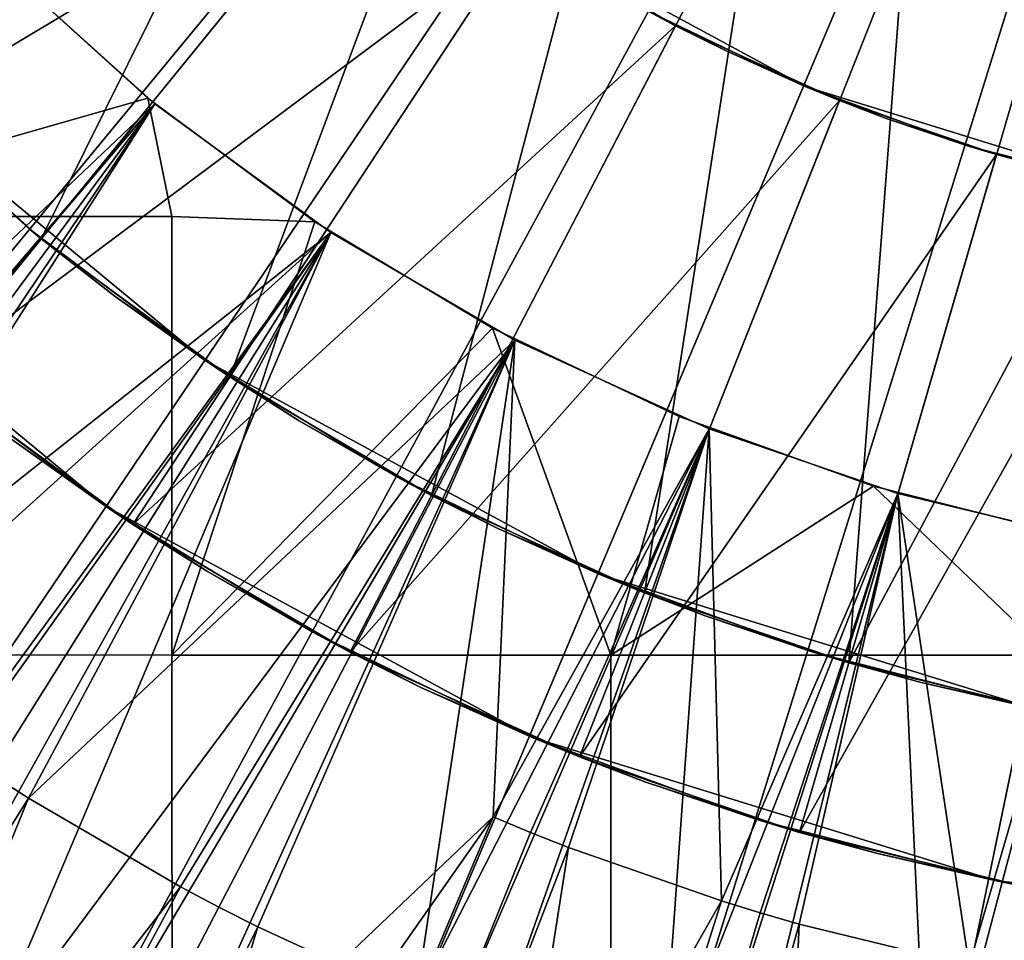
# Model space of a CAD drawing. Extents: x -1834 to -1709, y 1620 to 2197.
# Drawn here: x -1776 to -1773, y 1693 to 1695 of the extents above; entities that cross this region are included whole.
import ezdxf

# ---------------------------------------------------------------- set-up
doc = ezdxf.new("R2010")
doc.units = 0
doc.header["$MEASUREMENT"] = 0
doc.layers.add('Standard', color=7, linetype='Continuous')

msp = doc.modelspace()

# ---------------------------------------------------------------- linework, layer by layer
at = {"layer": 'Standard'}
for centre, radius in [((-1772, 1699.7147, 1145.1286), 59), ((-1772, 1699.7147, 119.1286), 35), ((-1772, 1699.7147, 1049.1286), 4.5)]:
    msp.add_circle(centre, radius, dxfattribs=at)
for points in [[(-1772, 1664.7147, -184.8714), (-1807, 1699.7147, -184.8714), (-1772, 1734.7147, -184.8714)], [(-1772, 1664.7147, 115.1286), (-1807, 1699.7147, 115.1286), (-1807, 1664.7147, 115.1286)], [(-1737, 1699.7147, 115.1286), (-1807, 1699.7147, 115.1286), (-1772, 1664.7147, 115.1286)], [(-1772, 1664.7147, -184.8714), (-1807, 1664.7147, -184.8714), (-1807, 1699.7147, -184.8714)], [(-1801.8584, 1696.8046, 1119.1285), (-1772, 1699.7147, 1119.1285), (-1801.4307, 1693.8989, 1119.1285)], [(-1772, 1699.7147, 1119.1285), (-1800.7274, 1691.0685, 1119.1285), (-1801.4307, 1693.8989, 1119.1285)], [(-1772, 1699.7147, 1120.1285), (-1801.3608, 1696.853, 1120.1285), (-1800.9402, 1693.9958, 1120.1285)], [(-1800.2487, 1691.2125, 1120.1285), (-1772, 1699.7147, 1120.1285), (-1800.9402, 1693.9958, 1120.1285)], [(-1800.7274, 1691.0685, 1119.1285), (-1772, 1699.7147, 1119.1285), (-1799.7561, 1688.3308, 1119.1285)], [(-1772, 1699.7147, 1120.1285), (-1800.2487, 1691.2125, 1120.1285), (-1799.2936, 1688.5206, 1120.1285)], [(-1772, 1699.7147, 1119.1285), (-1798.4689, 1685.5944, 1119.1285), (-1799.7561, 1688.3308, 1119.1285)], [(-1798.0277, 1685.8297, 1120.1285), (-1772, 1699.7147, 1120.1285), (-1799.2936, 1688.5206, 1120.1285)], [(-1798.4689, 1685.5944, 1119.1285), (-1772, 1699.7147, 1119.1285), (-1796.9104, 1682.9973, 1119.1285)], [(-1772, 1699.7147, 1120.1285), (-1798.0277, 1685.8297, 1120.1285), (-1796.4952, 1683.2759, 1120.1285)], [(-1772, 1699.7147, 1119.1285), (-1795.1743, 1680.6637, 1119.1285), (-1796.9104, 1682.9973, 1119.1285)], [(-1794.7881, 1680.9812, 1120.1285), (-1772, 1699.7147, 1120.1285), (-1796.4952, 1683.2759, 1120.1285)], [(-1795.1743, 1680.6637, 1119.1285), (-1772, 1699.7147, 1119.1285), (-1793.2192, 1678.5076, 1119.1285)], [(-1772, 1699.7147, 1120.1285), (-1794.7881, 1680.9812, 1120.1285), (-1792.8656, 1678.8611, 1120.1285)], [(-1772, 1699.7147, 1119.1285), (-1791.099, 1676.5801, 1119.1285), (-1793.2192, 1678.5076, 1119.1285)], [(-1790.7806, 1676.9657, 1120.1285), (-1772, 1699.7147, 1120.1285), (-1792.8656, 1678.8611, 1120.1285)], [(-1791.099, 1676.5801, 1119.1285), (-1772, 1699.7147, 1119.1285), (-1788.8066, 1674.8645, 1119.1285)], [(-1772, 1699.7147, 1120.1285), (-1790.7806, 1676.9657, 1120.1285), (-1788.5265, 1675.2787, 1120.1285)], [(-1772, 1699.7147, 1119.1285), (-1786.3033, 1673.3438, 1119.1285), (-1788.8066, 1674.8645, 1119.1285)], [(-1786.0649, 1673.7832, 1120.1285), (-1772, 1699.7147, 1120.1285), (-1788.5265, 1675.2787, 1120.1285)], [(-1786.3033, 1673.3438, 1119.1285), (-1772, 1699.7147, 1119.1285), (-1783.6631, 1672.0746, 1119.1285)], [(-1772, 1699.7147, 1120.1285), (-1786.0649, 1673.7832, 1120.1285), (-1783.4686, 1672.5352, 1120.1285)], [(-1771.9851, 1686.3204, -255.3236), (-1771.9851, 1699.7147, -253.8714), (-1785.1298, 1699.7147, -255.2693), (-1785.1298, 1686.62, -256.689)], [(-1771.9851, 1699.7147, -378.8714), (-1771.9851, 1686.5701, -377.4735), (-1785.1298, 1686.864, -376.1069), (-1785.1298, 1699.7147, -377.4735)], [(-1772, 1699.7147, 1119.1285), (-1780.917, 1671.0712, 1119.1285), (-1783.6631, 1672.0746, 1119.1285)], [(-1780.7684, 1671.5486, 1120.1285), (-1772, 1699.7147, 1120.1285), (-1783.4686, 1672.5352, 1120.1285)], [(-1780.917, 1671.0712, 1119.1285), (-1772, 1699.7147, 1119.1285), (-1778.0834, 1670.3381, 1119.1285)], [(-1772, 1699.7147, 1120.1285), (-1780.7684, 1671.5486, 1120.1285), (-1777.9819, 1670.8278, 1120.1285)], [(-1772, 1699.7147, 1119.1285), (-1775.058, 1669.8706, 1119.1285), (-1778.0834, 1670.3381, 1119.1285)], [(-1775.007, 1670.368, 1120.1285), (-1772, 1699.7147, 1120.1285), (-1777.9819, 1670.8278, 1120.1285)], [(-1775.058, 1669.8706, 1119.1285), (-1772, 1699.7147, 1119.1285), (-1772, 1669.7147, 1119.1285)], [(-1772, 1699.7147, 1120.1285), (-1775.007, 1670.368, 1120.1285), (-1772, 1670.2147, 1120.1285)], [(-1776.5975, 1695.1199, 1049.1285), (-1777.0416, 1695.6123, 1049.1285), (-1775.4904, 1696.8746, 1049.1285)], [(-1775.4904, 1696.8746, 1049.1285), (-1775.1829, 1696.5337, 1049.1285), (-1776.5975, 1695.1199, 1049.1285)], [(-1776.9512, 1694.7664, 189.1286), (-1777.4294, 1695.2968, 189.1286), (-1775.8782, 1696.5591, 189.1286)], [(-1775.8782, 1696.5591, 189.1286), (-1775.5365, 1696.1802, 189.1286), (-1776.9512, 1694.7664, 189.1286)], [(-1776.1053, 1694.6755, 1049.1285), (-1776.5975, 1695.1199, 1049.1285), (-1775.1829, 1696.5337, 1049.1285)], [(-1775.1829, 1696.5337, 1049.1285), (-1774.8422, 1696.2261, 1049.1285), (-1776.1053, 1694.6755, 1049.1285)], [(-1775.5704, 1694.2837, 1049.1285), (-1776.1053, 1694.6755, 1049.1285), (-1774.8422, 1696.2261, 1049.1285)], [(-1774.8422, 1696.2261, 1049.1285), (-1774.4718, 1695.9548, 1049.1285), (-1775.5704, 1694.2837, 1049.1285)], [(-1775.5365, 1696.1802, 189.1286), (-1775.158, 1695.8385, 189.1286), (-1776.9512, 1694.7664, 189.1286)], [(-1774.9985, 1693.948, 1049.1285), (-1775.5704, 1694.2837, 1049.1285), (-1774.4718, 1695.9548, 1049.1285)], [(-1774.4718, 1695.9548, 1049.1285), (-1774.0759, 1695.7223, 1049.1285), (-1774.9985, 1693.948, 1049.1285)], [(-1776.4211, 1694.288, 189.1286), (-1776.9512, 1694.7664, 189.1286), (-1775.158, 1695.8385, 189.1286)], [(-1775.158, 1695.8385, 189.1286), (-1774.7465, 1695.537, 189.1286), (-1776.4211, 1694.288, 189.1286)], [(-1774.3951, 1693.6721, 1049.1285), (-1774.9985, 1693.948, 1049.1285), (-1774.0759, 1695.7223, 1049.1285)], [(-1774.0759, 1695.7223, 1049.1285), (-1773.6582, 1695.5314, 1049.1285), (-1774.3951, 1693.6721, 1049.1285)], [(-1773.9396, 1695.1062, 124.9619), (-1774.8021, 1695.5741, 124.9619), (-1774.8021, 1695.5741, 119.1286), (-1773.9396, 1695.1062, 119.1286)], [(-1773.9396, 1695.1062, 130.7952), (-1774.8021, 1695.5741, 130.7952), (-1774.8021, 1695.5741, 124.9619), (-1773.9396, 1695.1062, 124.9619)], [(-1773.9396, 1695.1062, 136.6286), (-1774.8021, 1695.5741, 136.6286), (-1774.8021, 1695.5741, 130.7952), (-1773.9396, 1695.1062, 130.7952)], [(-1773.9396, 1695.1062, 142.4619), (-1774.8021, 1695.5741, 142.4619), (-1774.8021, 1695.5741, 136.6286), (-1773.9396, 1695.1062, 136.6286)], [(-1773.9396, 1695.1062, 148.2952), (-1774.8021, 1695.5741, 148.2952), (-1774.8021, 1695.5741, 142.4619), (-1773.9396, 1695.1062, 142.4619)], [(-1773.9396, 1695.1062, 154.1286), (-1774.8021, 1695.5741, 154.1286), (-1774.8021, 1695.5741, 148.2952), (-1773.9396, 1695.1062, 148.2952)], [(-1773.9396, 1695.1062, 159.9619), (-1774.8021, 1695.5741, 159.9619), (-1774.8021, 1695.5741, 154.1286), (-1773.9396, 1695.1062, 154.1286)], [(-1773.9396, 1695.1062, 165.7952), (-1774.8021, 1695.5741, 165.7952), (-1774.8021, 1695.5741, 159.9619), (-1773.9396, 1695.1062, 159.9619)], [(-1773.9396, 1695.1062, 171.6286), (-1774.8021, 1695.5741, 171.6286), (-1774.8021, 1695.5741, 165.7952), (-1773.9396, 1695.1062, 165.7952)], [(-1773.9396, 1695.1062, 177.4619), (-1774.8021, 1695.5741, 177.4619), (-1774.8021, 1695.5741, 171.6286), (-1773.9396, 1695.1062, 171.6286)], [(-1774.8021, 1695.5741, 177.4619), (-1773.9396, 1695.1062, 177.4619), (-1774.3824, 1695.3191, 183.2952)], [(-1775.8451, 1693.866, 189.1286), (-1776.4211, 1694.288, 189.1286), (-1774.7465, 1695.537, 189.1286)], [(-1774.7465, 1695.537, 189.1286), (-1774.3065, 1695.2787, 189.1286), (-1775.8451, 1693.866, 189.1286)], [(-1774.3065, 1695.2787, 189.1286), (-1774.7465, 1695.537, 189.1286), (-1774.5955, 1695.4415, 187.6702)], [(-1773.8154, 1693.4736, 1049.1285), (-1774.3951, 1693.6721, 1049.1285), (-1773.6582, 1695.5314, 1049.1285)], [(-1773.6582, 1695.5314, 1049.1285), (-1773.2568, 1695.3939, 1049.1285), (-1773.8154, 1693.4736, 1049.1285)], [(-1775.7825, 1695.0571, 115.1286), (-1777.6083, 1693.3275, 115.1286), (-1776.2439, 1695.4733, 115.1286)], [(-1775.8029, 1695.0737, -184.8714), (-1776.2427, 1695.472, -184.8714), (-1776.9778, 1694.7383, -184.8714)], [(-1775.8029, 1695.0737, -188.8714), (-1776.9778, 1694.7383, -188.8714), (-1776.2427, 1695.472, -188.8714)], [(-1776.2439, 1695.4733, 119.1286), (-1776.9611, 1693.6796, 119.1286), (-1775.7825, 1695.0571, 119.1286)], [(-1776.2439, 1695.4733, 115.1286), (-1776.2439, 1695.4733, 119.1286), (-1775.7825, 1695.0571, 115.1286)], [(-1775.7825, 1695.0571, 119.1286), (-1775.7825, 1695.0571, 115.1286), (-1776.2439, 1695.4733, 119.1286)], [(-1776.2427, 1695.472, -184.8714), (-1775.8029, 1695.0737, -184.8714), (-1775.8029, 1695.0737, -188.8714)], [(-1775.8029, 1695.0737, -188.8714), (-1776.2427, 1695.472, -188.8714), (-1776.2427, 1695.472, -184.8714)], [(-1774.5955, 1695.4415, 187.6702), (-1774.3824, 1695.3191, 187.6702), (-1774.3065, 1695.2787, 189.1286)], [(-1773.2568, 1695.3939, 1049.1285), (-1772.8442, 1695.2949, 1049.1285), (-1773.8154, 1693.4736, 1049.1285)], [(-1773.9396, 1695.1062, 177.4619), (-1773.9396, 1695.1062, 183.2952), (-1774.3824, 1695.3191, 183.2952)], [(-1774.1636, 1695.2072, 187.6702), (-1774.3824, 1695.3191, 187.6702), (-1774.3824, 1695.3191, 186.2119), (-1774.1636, 1695.2072, 186.2119)], [(-1774.1636, 1695.2072, 186.2119), (-1774.3824, 1695.3191, 186.2119), (-1774.3824, 1695.3191, 183.2952)], [(-1774.3824, 1695.3191, 183.2952), (-1773.9396, 1695.1062, 183.2952), (-1774.1636, 1695.2072, 186.2119)], [(-1774.3824, 1695.3191, 187.6702), (-1774.1636, 1695.2072, 187.6702), (-1774.3065, 1695.2787, 189.1286)], [(-1773.2194, 1693.3306, 1049.1285), (-1773.8154, 1693.4736, 1049.1285), (-1772.8442, 1695.2949, 1049.1285)], [(-1775.2291, 1693.5044, 189.1286), (-1775.8451, 1693.866, 189.1286), (-1774.3065, 1695.2787, 189.1286)], [(-1774.3065, 1695.2787, 189.1286), (-1773.8424, 1695.0665, 189.1286), (-1775.2291, 1693.5044, 189.1286)], [(-1773.8424, 1695.0665, 189.1286), (-1774.3065, 1695.2787, 189.1286), (-1774.1636, 1695.2072, 187.6702)], [(-1773.9396, 1695.1062, 187.6702), (-1774.1636, 1695.2072, 187.6702), (-1774.1636, 1695.2072, 186.2119), (-1773.9396, 1695.1062, 186.2119)], [(-1773.9396, 1695.1062, 183.2952), (-1773.9396, 1695.1062, 186.2119), (-1774.1636, 1695.2072, 186.2119)], [(-1774.1636, 1695.2072, 187.6702), (-1773.9396, 1695.1062, 187.6702), (-1773.8424, 1695.0665, 189.1286)], [(-1776.139, 1694.7031, 1056.1285), (-1776.5975, 1695.1199, 1056.1285), (-1776.5975, 1695.1199, 1052.6285), (-1776.139, 1694.7031, 1052.6285)], [(-1776.5975, 1695.1199, 1063.1285), (-1776.5975, 1695.1199, 1056.1285), (-1776.139, 1694.7031, 1056.1285)], [(-1775.6428, 1694.3319, 1063.1285), (-1776.5975, 1695.1199, 1063.1285), (-1776.139, 1694.7031, 1056.1285)], [(-1775.6428, 1694.3319, 1070.1285), (-1776.5975, 1695.1199, 1070.1285), (-1776.5975, 1695.1199, 1063.1285), (-1775.6428, 1694.3319, 1063.1285)], [(-1775.6428, 1694.3319, 1077.1285), (-1776.5975, 1695.1199, 1077.1285), (-1776.5975, 1695.1199, 1070.1285), (-1775.6428, 1694.3319, 1070.1285)], [(-1775.6428, 1694.3319, 1084.1285), (-1776.5975, 1695.1199, 1084.1285), (-1776.5975, 1695.1199, 1077.1285), (-1775.6428, 1694.3319, 1077.1285)], [(-1775.6428, 1694.3319, 1091.1285), (-1776.5975, 1695.1199, 1091.1285), (-1776.5975, 1695.1199, 1084.1285), (-1775.6428, 1694.3319, 1084.1285)], [(-1775.6428, 1694.3319, 1098.1285), (-1776.5975, 1695.1199, 1098.1285), (-1776.5975, 1695.1199, 1091.1285), (-1775.6428, 1694.3319, 1091.1285)], [(-1775.6428, 1694.3319, 1105.1285), (-1776.5975, 1695.1199, 1105.1285), (-1776.5975, 1695.1199, 1098.1285), (-1775.6428, 1694.3319, 1098.1285)], [(-1775.6428, 1694.3319, 1112.1285), (-1776.5975, 1695.1199, 1112.1285), (-1776.5975, 1695.1199, 1105.1285), (-1775.6428, 1694.3319, 1105.1285)], [(-1775.6428, 1694.3319, 1119.1285), (-1776.5975, 1695.1199, 1119.1285), (-1776.5975, 1695.1199, 1112.1285), (-1775.6428, 1694.3319, 1112.1285)], [(-1776.5975, 1695.1199, 1049.1285), (-1776.1053, 1694.6755, 1049.1285), (-1776.139, 1694.7031, 1050.8785)], [(-1776.5975, 1695.1199, 1052.6285), (-1776.5975, 1695.1199, 1050.8785), (-1776.139, 1694.7031, 1050.8785)], [(-1776.139, 1694.7031, 1052.6285), (-1776.5975, 1695.1199, 1052.6285), (-1776.139, 1694.7031, 1050.8785)], [(-1776.5975, 1695.1199, 1049.1285), (-1776.139, 1694.7031, 1050.8785), (-1776.5975, 1695.1199, 1050.8785)], [(-1772.9987, 1694.8158, 124.9619), (-1773.9396, 1695.1062, 124.9619), (-1773.9396, 1695.1062, 119.1286), (-1772.9987, 1694.8158, 119.1286)], [(-1772.9987, 1694.8158, 130.7952), (-1773.9396, 1695.1062, 130.7952), (-1773.9396, 1695.1062, 124.9619), (-1772.9987, 1694.8158, 124.9619)], [(-1772.9987, 1694.8158, 136.6286), (-1773.9396, 1695.1062, 136.6286), (-1773.9396, 1695.1062, 130.7952), (-1772.9987, 1694.8158, 130.7952)], [(-1772.9987, 1694.8158, 142.4619), (-1773.9396, 1695.1062, 142.4619), (-1773.9396, 1695.1062, 136.6286), (-1772.9987, 1694.8158, 136.6286)], [(-1772.9987, 1694.8158, 148.2952), (-1773.9396, 1695.1062, 148.2952), (-1773.9396, 1695.1062, 142.4619), (-1772.9987, 1694.8158, 142.4619)], [(-1772.9987, 1694.8158, 154.1286), (-1773.9396, 1695.1062, 154.1286), (-1773.9396, 1695.1062, 148.2952), (-1772.9987, 1694.8158, 148.2952)], [(-1772.9987, 1694.8158, 159.9619), (-1773.9396, 1695.1062, 159.9619), (-1773.9396, 1695.1062, 154.1286), (-1772.9987, 1694.8158, 154.1286)], [(-1772.9987, 1694.8158, 165.7952), (-1773.9396, 1695.1062, 165.7952), (-1773.9396, 1695.1062, 159.9619), (-1772.9987, 1694.8158, 159.9619)], [(-1772.9987, 1694.8158, 171.6286), (-1773.9396, 1695.1062, 171.6286), (-1773.9396, 1695.1062, 165.7952), (-1772.9987, 1694.8158, 165.7952)], [(-1772.9987, 1694.8158, 177.4619), (-1773.9396, 1695.1062, 177.4619), (-1773.9396, 1695.1062, 171.6286), (-1772.9987, 1694.8158, 171.6286)], [(-1773.4764, 1694.9379, 183.2952), (-1773.9396, 1695.1062, 183.2952), (-1773.9396, 1695.1062, 177.4619)], [(-1773.9396, 1695.1062, 177.4619), (-1772.9987, 1694.8158, 177.4619), (-1773.4764, 1694.9379, 183.2952)], [(-1773.7101, 1695.0162, 187.6702), (-1773.9396, 1695.1062, 187.6702), (-1773.9396, 1695.1062, 186.2119), (-1773.7101, 1695.0162, 186.2119)], [(-1773.7101, 1695.0162, 186.2119), (-1773.9396, 1695.1062, 186.2119), (-1773.9396, 1695.1062, 183.2952)], [(-1773.9396, 1695.1062, 183.2952), (-1773.4764, 1694.9379, 183.2952), (-1773.7101, 1695.0162, 186.2119)], [(-1773.9396, 1695.1062, 187.6702), (-1773.7101, 1695.0162, 187.6702), (-1773.8424, 1695.0665, 189.1286)], [(-1776.9778, 1694.7383, -184.8714), (-1775.7346, 1694.738, -184.8714), (-1775.8029, 1695.0737, -184.8714)], [(-1776.9778, 1694.7383, -188.8714), (-1775.8029, 1695.0737, -188.8714), (-1775.7346, 1694.738, -188.8714)], [(-1775.3293, 1694.7231, -184.8714), (-1775.8029, 1695.0737, -184.8714), (-1775.7346, 1694.738, -184.8714)], [(-1775.8029, 1695.0737, -184.8714), (-1775.3293, 1694.7231, -184.8714), (-1775.3293, 1694.7231, -188.8714)], [(-1775.3293, 1694.7231, -188.8714), (-1775.8029, 1695.0737, -188.8714), (-1775.8029, 1695.0737, -184.8714)], [(-1775.3293, 1694.7231, -188.8714), (-1775.7346, 1694.738, -188.8714), (-1775.8029, 1695.0737, -188.8714)], [(-1777.6083, 1693.3275, 115.1286), (-1775.7825, 1695.0571, 115.1286), (-1777.3977, 1693.1486, 115.1286)], [(-1777.3977, 1693.1486, 115.1286), (-1775.7825, 1695.0571, 115.1286), (-1777.182, 1692.9769, 115.1286)], [(-1775.2839, 1694.6932, 115.1286), (-1777.182, 1692.9769, 115.1286), (-1775.7825, 1695.0571, 115.1286)], [(-1776.8625, 1693.5999, 119.1286), (-1775.7825, 1695.0571, 119.1286), (-1776.9611, 1693.6796, 119.1286)], [(-1776.7629, 1693.522, 119.1286), (-1775.7825, 1695.0571, 119.1286), (-1776.8625, 1693.5999, 119.1286)], [(-1775.7825, 1695.0571, 119.1286), (-1776.7629, 1693.522, 119.1286), (-1775.2839, 1694.6932, 119.1286)], [(-1775.7825, 1695.0571, 115.1286), (-1775.7825, 1695.0571, 119.1286), (-1775.2839, 1694.6932, 115.1286)], [(-1775.2839, 1694.6932, 119.1286), (-1775.2839, 1694.6932, 115.1286), (-1775.7825, 1695.0571, 119.1286)], [(-1774.5793, 1693.2073, 189.1286), (-1775.2291, 1693.5044, 189.1286), (-1773.8424, 1695.0665, 189.1286)], [(-1773.8424, 1695.0665, 189.1286), (-1773.3965, 1694.9139, 189.1286), (-1774.5793, 1693.2073, 189.1286)], [(-1773.3965, 1694.9139, 189.1286), (-1773.8424, 1695.0665, 189.1286), (-1773.7101, 1695.0162, 187.6702)], [(-1773.4764, 1694.9379, 187.6702), (-1773.7101, 1695.0162, 187.6702), (-1773.7101, 1695.0162, 186.2119), (-1773.4764, 1694.9379, 186.2119)], [(-1773.4764, 1694.9379, 183.2952), (-1773.4764, 1694.9379, 186.2119), (-1773.7101, 1695.0162, 186.2119)], [(-1773.7101, 1695.0162, 187.6702), (-1773.4764, 1694.9379, 187.6702), (-1773.3965, 1694.9139, 189.1286)], [(-1772.9987, 1694.8158, 177.4619), (-1772.9987, 1694.8158, 183.2952), (-1773.4764, 1694.9379, 183.2952)], [(-1773.239, 1694.871, 187.6702), (-1773.4764, 1694.9379, 187.6702), (-1773.4764, 1694.9379, 186.2119), (-1773.239, 1694.871, 186.2119)], [(-1773.239, 1694.871, 186.2119), (-1773.4764, 1694.9379, 186.2119), (-1773.4764, 1694.9379, 183.2952)], [(-1773.4764, 1694.9379, 183.2952), (-1772.9987, 1694.8158, 183.2952), (-1773.239, 1694.871, 186.2119)], [(-1773.4764, 1694.9379, 187.6702), (-1773.239, 1694.871, 187.6702), (-1773.3965, 1694.9139, 189.1286)], [(-1773.9551, 1692.9935, 189.1286), (-1774.5793, 1693.2073, 189.1286), (-1773.3965, 1694.9139, 189.1286)], [(-1773.3965, 1694.9139, 189.1286), (-1772.938, 1694.8038, 189.1286), (-1773.9551, 1692.9935, 189.1286)], [(-1772.938, 1694.8038, 189.1286), (-1773.3965, 1694.9139, 189.1286), (-1773.239, 1694.871, 187.6702)], [(-1773.3132, 1692.8395, 189.1286), (-1773.9551, 1692.9935, 189.1286), (-1772.938, 1694.8038, 189.1286)], [(-1775.923, 1693.9178, 173.573), (-1776.9512, 1694.7664, 173.573), (-1776.4574, 1694.3176, 181.3508)], [(-1775.923, 1693.9178, 165.7952), (-1776.9512, 1694.7664, 165.7952), (-1776.9512, 1694.7664, 173.573), (-1775.923, 1693.9178, 173.573)], [(-1775.923, 1693.9178, 158.0175), (-1776.9512, 1694.7664, 158.0175), (-1776.9512, 1694.7664, 165.7952), (-1775.923, 1693.9178, 165.7952)], [(-1775.923, 1693.9178, 150.2397), (-1776.9512, 1694.7664, 150.2397), (-1776.9512, 1694.7664, 158.0175), (-1775.923, 1693.9178, 158.0175)], [(-1775.923, 1693.9178, 142.4619), (-1776.9512, 1694.7664, 142.4619), (-1776.9512, 1694.7664, 150.2397), (-1775.923, 1693.9178, 150.2397)], [(-1775.923, 1693.9178, 134.6841), (-1776.9512, 1694.7664, 134.6841), (-1776.9512, 1694.7664, 142.4619), (-1775.923, 1693.9178, 142.4619)], [(-1775.923, 1693.9178, 126.9063), (-1776.9512, 1694.7664, 126.9063), (-1776.9512, 1694.7664, 134.6841), (-1775.923, 1693.9178, 134.6841)], [(-1775.923, 1693.9178, 119.1286), (-1776.9512, 1694.7664, 119.1286), (-1776.9512, 1694.7664, 126.9063), (-1775.923, 1693.9178, 126.9063)], [(-1775.7346, 1694.738, -184.8714), (-1776.9778, 1694.7383, -184.8714), (-1776.9775, 1693.4961, -184.8714), (-1775.7344, 1693.496, -184.8714)], [(-1775.7346, 1694.738, -188.8714), (-1775.7344, 1693.496, -188.8714), (-1776.9775, 1693.4961, -188.8714), (-1776.9778, 1694.7383, -188.8714)], [(-1775.7346, 1694.738, -184.8714), (-1775.7344, 1693.496, -184.8714), (-1775.3293, 1694.7231, -184.8714)], [(-1775.7346, 1694.738, -188.8714), (-1775.3293, 1694.7231, -188.8714), (-1775.7344, 1693.496, -188.8714)], [(-1774.826, 1694.4219, -184.8714), (-1775.3293, 1694.7231, -184.8714), (-1775.7344, 1693.496, -184.8714)], [(-1774.826, 1694.4219, -188.8714), (-1775.7344, 1693.496, -188.8714), (-1775.3293, 1694.7231, -188.8714)], [(-1775.3293, 1694.7231, -184.8714), (-1774.826, 1694.4219, -184.8714), (-1774.826, 1694.4219, -188.8714)], [(-1774.826, 1694.4219, -188.8714), (-1775.3293, 1694.7231, -188.8714), (-1775.3293, 1694.7231, -184.8714)], [(-1775.2839, 1694.6932, 115.1286), (-1776.7362, 1692.6565, 115.1286), (-1777.182, 1692.9769, 115.1286)], [(-1776.7629, 1693.522, 119.1286), (-1776.3531, 1693.2274, 119.1286), (-1775.2839, 1694.6932, 119.1286)], [(-1776.7362, 1692.6565, 115.1286), (-1775.2839, 1694.6932, 115.1286), (-1776.5059, 1692.5073, 115.1286)], [(-1776.5059, 1692.5073, 115.1286), (-1775.2839, 1694.6932, 115.1286), (-1776.2708, 1692.3655, 115.1286)], [(-1776.2478, 1693.158, 119.1286), (-1775.2839, 1694.6932, 119.1286), (-1776.3531, 1693.2274, 119.1286)], [(-1774.7623, 1694.3884, 115.1286), (-1776.2708, 1692.3655, 115.1286), (-1775.2839, 1694.6932, 115.1286)], [(-1776.1414, 1693.0902, 119.1286), (-1775.2839, 1694.6932, 119.1286), (-1776.2478, 1693.158, 119.1286)], [(-1775.2839, 1694.6932, 119.1286), (-1776.1414, 1693.0902, 119.1286), (-1774.7623, 1694.3884, 119.1286)], [(-1776.139, 1694.7031, 1056.1285), (-1776.139, 1694.7031, 1052.6285), (-1775.8953, 1694.5117, 1052.6285)], [(-1775.6428, 1694.3319, 1056.1285), (-1776.139, 1694.7031, 1056.1285), (-1775.8953, 1694.5117, 1052.6285)], [(-1775.8953, 1694.5117, 1052.6285), (-1776.139, 1694.7031, 1052.6285), (-1776.139, 1694.7031, 1050.8785), (-1775.8953, 1694.5117, 1050.8785)], [(-1776.139, 1694.7031, 1056.1285), (-1775.6428, 1694.3319, 1056.1285), (-1775.6428, 1694.3319, 1063.1285)], [(-1775.8953, 1694.5117, 1050.8785), (-1776.139, 1694.7031, 1050.8785), (-1776.1053, 1694.6755, 1049.1285)], [(-1775.2839, 1694.6932, 115.1286), (-1774.7623, 1694.3884, 119.1286), (-1774.7623, 1694.3884, 115.1286)], [(-1774.7623, 1694.3884, 119.1286), (-1775.2839, 1694.6932, 115.1286), (-1775.2839, 1694.6932, 119.1286)], [(-1776.1053, 1694.6755, 1049.1285), (-1775.5704, 1694.2837, 1049.1285), (-1775.8953, 1694.5117, 1050.8785)], [(-1775.8953, 1694.5117, 1052.6285), (-1775.6428, 1694.3319, 1052.6285), (-1775.6428, 1694.3319, 1056.1285)], [(-1775.6428, 1694.3319, 1052.6285), (-1775.8953, 1694.5117, 1052.6285), (-1775.8953, 1694.5117, 1050.8785), (-1775.6428, 1694.3319, 1050.8785)], [(-1775.6428, 1694.3319, 1050.8785), (-1775.8953, 1694.5117, 1050.8785), (-1775.5704, 1694.2837, 1049.1285)], [(-1775.7344, 1693.496, -184.8714), (-1774.4905, 1693.4958, -184.8714), (-1774.826, 1694.4219, -184.8714)], [(-1775.7344, 1693.496, -188.8714), (-1774.826, 1694.4219, -188.8714), (-1774.4905, 1693.4958, -188.8714)], [(-1774.2969, 1694.1718, -184.8714), (-1774.826, 1694.4219, -184.8714), (-1774.4905, 1693.4958, -184.8714)], [(-1774.826, 1694.4219, -184.8714), (-1774.2969, 1694.1718, -184.8714), (-1774.2969, 1694.1718, -188.8714)], [(-1774.2969, 1694.1718, -188.8714), (-1774.826, 1694.4219, -188.8714), (-1774.826, 1694.4219, -184.8714)], [(-1774.2969, 1694.1718, -188.8714), (-1774.4905, 1693.4958, -188.8714), (-1774.826, 1694.4219, -188.8714)], [(-1776.2708, 1692.3655, 115.1286), (-1774.7623, 1694.3884, 115.1286), (-1776.0366, 1692.2344, 115.1286)], [(-1776.1414, 1693.0902, 119.1286), (-1775.7101, 1692.8394, 119.1286), (-1774.7623, 1694.3884, 119.1286)], [(-1776.0366, 1692.2344, 115.1286), (-1774.7623, 1694.3884, 115.1286), (-1775.7983, 1692.1106, 115.1286)], [(-1774.8235, 1693.0371, 115.1286), (-1775.7983, 1692.1106, 115.1286), (-1774.7623, 1694.3884, 115.1286)], [(-1775.6011, 1692.7816, 119.1286), (-1774.7623, 1694.3884, 119.1286), (-1775.7101, 1692.8394, 119.1286)], [(-1775.4912, 1692.7256, 119.1286), (-1774.7623, 1694.3884, 119.1286), (-1775.6011, 1692.7816, 119.1286)], [(-1774.7623, 1694.3884, 119.1286), (-1775.4912, 1692.7256, 119.1286), (-1775.0426, 1692.519, 119.1286)], [(-1774.7623, 1694.3884, 119.1286), (-1775.0426, 1692.519, 119.1286), (-1774.2118, 1694.1372, 119.1286)], [(-1774.2118, 1694.1372, 115.1286), (-1774.8235, 1693.0371, 115.1286), (-1774.7623, 1694.3884, 115.1286)], [(-1774.7623, 1694.3884, 115.1286), (-1774.2118, 1694.1372, 119.1286), (-1774.2118, 1694.1372, 115.1286)], [(-1774.2118, 1694.1372, 119.1286), (-1774.7623, 1694.3884, 115.1286), (-1774.7623, 1694.3884, 119.1286)], [(-1775.923, 1693.9178, 181.3508), (-1776.4574, 1694.3176, 181.3508), (-1776.1949, 1694.1115, 185.2397)], [(-1776.4574, 1694.3176, 181.3508), (-1775.923, 1693.9178, 181.3508), (-1775.923, 1693.9178, 173.573)], [(-1775.6428, 1694.3319, 1056.1285), (-1775.6428, 1694.3319, 1052.6285), (-1775.374, 1694.1595, 1052.6285)], [(-1775.0972, 1694.0004, 1056.1285), (-1775.6428, 1694.3319, 1056.1285), (-1775.374, 1694.1595, 1052.6285)], [(-1775.374, 1694.1595, 1052.6285), (-1775.6428, 1694.3319, 1052.6285), (-1775.6428, 1694.3319, 1050.8785), (-1775.374, 1694.1595, 1050.8785)], [(-1775.6428, 1694.3319, 1063.1285), (-1775.6428, 1694.3319, 1056.1285), (-1775.0972, 1694.0004, 1056.1285)], [(-1774.5215, 1693.7238, 1063.1285), (-1775.6428, 1694.3319, 1063.1285), (-1775.0972, 1694.0004, 1056.1285)], [(-1774.5215, 1693.7238, 1070.1285), (-1775.6428, 1694.3319, 1070.1285), (-1775.6428, 1694.3319, 1063.1285), (-1774.5215, 1693.7238, 1063.1285)], [(-1774.5215, 1693.7238, 1077.1285), (-1775.6428, 1694.3319, 1077.1285), (-1775.6428, 1694.3319, 1070.1285), (-1774.5215, 1693.7238, 1070.1285)], [(-1774.5215, 1693.7238, 1084.1285), (-1775.6428, 1694.3319, 1084.1285), (-1775.6428, 1694.3319, 1077.1285), (-1774.5215, 1693.7238, 1077.1285)], [(-1774.5215, 1693.7238, 1091.1285), (-1775.6428, 1694.3319, 1091.1285), (-1775.6428, 1694.3319, 1084.1285), (-1774.5215, 1693.7238, 1084.1285)], [(-1774.5215, 1693.7238, 1098.1285), (-1775.6428, 1694.3319, 1098.1285), (-1775.6428, 1694.3319, 1091.1285), (-1774.5215, 1693.7238, 1091.1285)], [(-1774.5215, 1693.7238, 1105.1285), (-1775.6428, 1694.3319, 1105.1285), (-1775.6428, 1694.3319, 1098.1285), (-1774.5215, 1693.7238, 1098.1285)], [(-1774.5215, 1693.7238, 1112.1285), (-1775.6428, 1694.3319, 1112.1285), (-1775.6428, 1694.3319, 1105.1285), (-1774.5215, 1693.7238, 1105.1285)], [(-1774.5215, 1693.7238, 1119.1285), (-1775.6428, 1694.3319, 1119.1285), (-1775.6428, 1694.3319, 1112.1285), (-1774.5215, 1693.7238, 1112.1285)], [(-1775.374, 1694.1595, 1050.8785), (-1775.6428, 1694.3319, 1050.8785), (-1775.5704, 1694.2837, 1049.1285)], [(-1776.4211, 1694.288, 189.1286), (-1775.8451, 1693.866, 189.1286), (-1776.1949, 1694.1115, 187.1841)], [(-1775.5704, 1694.2837, 1049.1285), (-1774.9985, 1693.948, 1049.1285), (-1775.374, 1694.1595, 1050.8785)], [(-1775.374, 1694.1595, 1052.6285), (-1775.0972, 1694.0004, 1052.6285), (-1775.0972, 1694.0004, 1056.1285)], [(-1775.0972, 1694.0004, 1052.6285), (-1775.374, 1694.1595, 1052.6285), (-1775.374, 1694.1595, 1050.8785), (-1775.0972, 1694.0004, 1050.8785)], [(-1775.0972, 1694.0004, 1050.8785), (-1775.374, 1694.1595, 1050.8785), (-1774.9985, 1693.948, 1049.1285)], [(-1773.7457, 1693.9742, -184.8714), (-1774.2969, 1694.1718, -184.8714), (-1774.4905, 1693.4958, -184.8714)], [(-1773.7457, 1693.9742, -188.8714), (-1774.4905, 1693.4958, -188.8714), (-1774.2969, 1694.1718, -188.8714)], [(-1774.2969, 1694.1718, -184.8714), (-1773.7457, 1693.9742, -184.8714), (-1773.7457, 1693.9742, -188.8714)], [(-1773.7457, 1693.9742, -188.8714), (-1774.2969, 1694.1718, -188.8714), (-1774.2969, 1694.1718, -184.8714)], [(-1774.9283, 1692.4718, 119.1286), (-1774.2118, 1694.1372, 119.1286), (-1775.0426, 1692.519, 119.1286)], [(-1774.8132, 1692.4263, 119.1286), (-1774.2118, 1694.1372, 119.1286), (-1774.9283, 1692.4718, 119.1286)], [(-1774.8235, 1693.0371, 115.1286), (-1774.2118, 1694.1372, 115.1286), (-1774.7175, 1692.9933, 115.1286)], [(-1774.2118, 1694.1372, 119.1286), (-1774.8132, 1692.4263, 119.1286), (-1774.3458, 1692.2628, 119.1286)], [(-1774.7175, 1692.9933, 115.1286), (-1774.2118, 1694.1372, 115.1286), (-1774.6107, 1692.951, 115.1286)], [(-1774.1769, 1692.7993, 115.1286), (-1774.6107, 1692.951, 115.1286), (-1774.2118, 1694.1372, 115.1286)], [(-1774.2118, 1694.1372, 119.1286), (-1774.3458, 1692.2628, 119.1286), (-1773.6763, 1693.9537, 119.1286)], [(-1773.6763, 1693.9537, 115.1286), (-1774.1769, 1692.7993, 115.1286), (-1774.2118, 1694.1372, 115.1286)], [(-1774.2118, 1694.1372, 115.1286), (-1773.6763, 1693.9537, 119.1286), (-1773.6763, 1693.9537, 115.1286)], [(-1773.6763, 1693.9537, 119.1286), (-1774.2118, 1694.1372, 115.1286), (-1774.2118, 1694.1372, 119.1286)], [(-1776.1949, 1694.1115, 185.2397), (-1775.923, 1693.9178, 185.2397), (-1775.923, 1693.9178, 181.3508)], [(-1775.923, 1693.9178, 185.2397), (-1776.1949, 1694.1115, 185.2397), (-1776.1949, 1694.1115, 187.1841), (-1775.923, 1693.9178, 187.1841)], [(-1775.923, 1693.9178, 187.1841), (-1776.1949, 1694.1115, 187.1841), (-1775.8451, 1693.866, 189.1286)], [(-1775.0972, 1694.0004, 1056.1285), (-1775.0972, 1694.0004, 1052.6285), (-1774.8127, 1693.855, 1052.6285)], [(-1774.5215, 1693.7238, 1056.1285), (-1775.0972, 1694.0004, 1056.1285), (-1774.8127, 1693.855, 1052.6285)], [(-1774.8127, 1693.855, 1052.6285), (-1775.0972, 1694.0004, 1052.6285), (-1775.0972, 1694.0004, 1050.8785), (-1774.8127, 1693.855, 1050.8785)], [(-1775.0972, 1694.0004, 1056.1285), (-1774.5215, 1693.7238, 1056.1285), (-1774.5215, 1693.7238, 1063.1285)], [(-1774.8127, 1693.855, 1050.8785), (-1775.0972, 1694.0004, 1050.8785), (-1774.9985, 1693.948, 1049.1285)], [(-1774.4905, 1693.4958, -184.8714), (-1773.2461, 1693.4958, -184.8714), (-1773.7457, 1693.9742, -184.8714)], [(-1774.4905, 1693.4958, -188.8714), (-1773.7457, 1693.9742, -188.8714), (-1773.2461, 1693.4958, -188.8714)], [(-1774.2273, 1692.2264, 119.1286), (-1773.6763, 1693.9537, 119.1286), (-1774.3458, 1692.2628, 119.1286)], [(-1774.1082, 1692.1921, 119.1286), (-1773.6763, 1693.9537, 119.1286), (-1774.2273, 1692.2264, 119.1286)], [(-1774.1769, 1692.7993, 115.1286), (-1773.6763, 1693.9537, 115.1286), (-1774.0669, 1692.7656, 115.1286)], [(-1773.6763, 1693.9537, 119.1286), (-1774.1082, 1692.1921, 119.1286), (-1773.5891, 1692.0656, 119.1286)], [(-1774.0669, 1692.7656, 115.1286), (-1773.6763, 1693.9537, 115.1286), (-1773.9564, 1692.7338, 115.1286)], [(-1773.4747, 1692.6163, 115.1286), (-1773.9564, 1692.7338, 115.1286), (-1773.6763, 1693.9537, 115.1286)], [(-1773.1766, 1693.8312, -184.8714), (-1773.7457, 1693.9742, -184.8714), (-1773.2461, 1693.4958, -184.8714)], [(-1773.7457, 1693.9742, -184.8714), (-1773.1766, 1693.8312, -184.8714), (-1773.1766, 1693.8312, -188.8714)], [(-1773.1766, 1693.8312, -188.8714), (-1773.7457, 1693.9742, -188.8714), (-1773.7457, 1693.9742, -184.8714)], [(-1773.1766, 1693.8312, -188.8714), (-1773.2461, 1693.4958, -188.8714), (-1773.7457, 1693.9742, -188.8714)], [(-1773.1252, 1693.8212, 115.1286), (-1773.4747, 1692.6163, 115.1286), (-1773.6763, 1693.9537, 115.1286)], [(-1773.6763, 1693.9537, 115.1286), (-1773.1252, 1693.8212, 119.1286), (-1773.1252, 1693.8212, 115.1286)], [(-1773.1252, 1693.8212, 119.1286), (-1773.6763, 1693.9537, 115.1286), (-1773.6763, 1693.9537, 119.1286)], [(-1773.6763, 1693.9537, 119.1286), (-1773.5891, 1692.0656, 119.1286), (-1773.1252, 1693.8212, 119.1286)], [(-1774.9985, 1693.948, 1049.1285), (-1774.3951, 1693.6721, 1049.1285), (-1774.8127, 1693.855, 1050.8785)], [(-1775.923, 1693.9178, 181.3508), (-1775.923, 1693.9178, 185.2397), (-1775.6335, 1693.7322, 185.2397)], [(-1775.3353, 1693.5608, 181.3508), (-1775.923, 1693.9178, 181.3508), (-1775.6335, 1693.7322, 185.2397)], [(-1775.6335, 1693.7322, 185.2397), (-1775.923, 1693.9178, 185.2397), (-1775.923, 1693.9178, 187.1841), (-1775.6335, 1693.7322, 187.1841)], [(-1775.923, 1693.9178, 173.573), (-1775.923, 1693.9178, 181.3508), (-1775.3353, 1693.5608, 181.3508)], [(-1774.7153, 1693.2628, 173.573), (-1775.923, 1693.9178, 173.573), (-1775.3353, 1693.5608, 181.3508)], [(-1774.7153, 1693.2628, 165.7952), (-1775.923, 1693.9178, 165.7952), (-1775.923, 1693.9178, 173.573), (-1774.7153, 1693.2628, 173.573)], [(-1774.7153, 1693.2628, 158.0175), (-1775.923, 1693.9178, 158.0175), (-1775.923, 1693.9178, 165.7952), (-1774.7153, 1693.2628, 165.7952)], [(-1774.7153, 1693.2628, 150.2397), (-1775.923, 1693.9178, 150.2397), (-1775.923, 1693.9178, 158.0175), (-1774.7153, 1693.2628, 158.0175)], [(-1774.7153, 1693.2628, 142.4619), (-1775.923, 1693.9178, 142.4619), (-1775.923, 1693.9178, 150.2397), (-1774.7153, 1693.2628, 150.2397)], [(-1774.7153, 1693.2628, 134.6841), (-1775.923, 1693.9178, 134.6841), (-1775.923, 1693.9178, 142.4619), (-1774.7153, 1693.2628, 142.4619)], [(-1774.7153, 1693.2628, 126.9063), (-1775.923, 1693.9178, 126.9063), (-1775.923, 1693.9178, 134.6841), (-1774.7153, 1693.2628, 134.6841)], [(-1774.7153, 1693.2628, 119.1286), (-1775.923, 1693.9178, 119.1286), (-1775.923, 1693.9178, 126.9063), (-1774.7153, 1693.2628, 126.9063)], [(-1775.6335, 1693.7322, 187.1841), (-1775.923, 1693.9178, 187.1841), (-1775.8451, 1693.866, 189.1286)], [(-1775.8451, 1693.866, 189.1286), (-1775.2291, 1693.5044, 189.1286), (-1775.6335, 1693.7322, 187.1841)], [(-1774.8127, 1693.855, 1052.6285), (-1774.5215, 1693.7238, 1052.6285), (-1774.5215, 1693.7238, 1056.1285)], [(-1774.5215, 1693.7238, 1052.6285), (-1774.8127, 1693.855, 1052.6285), (-1774.8127, 1693.855, 1050.8785), (-1774.5215, 1693.7238, 1050.8785)], [(-1774.5215, 1693.7238, 1050.8785), (-1774.8127, 1693.855, 1050.8785), (-1774.3951, 1693.6721, 1049.1285)], [(-1773.4581, 1692.0396, 119.1286), (-1773.1252, 1693.8212, 119.1286), (-1773.5891, 1692.0656, 119.1286)], [(-1773.4747, 1692.6163, 115.1286), (-1773.1252, 1693.8212, 115.1286), (-1773.3531, 1692.5922, 115.1286)], [(-1773.3268, 1692.0157, 119.1286), (-1773.1252, 1693.8212, 119.1286), (-1773.4581, 1692.0396, 119.1286)], [(-1775.6335, 1693.7322, 185.2397), (-1775.3353, 1693.5608, 185.2397), (-1775.3353, 1693.5608, 181.3508)], [(-1775.3353, 1693.5608, 185.2397), (-1775.6335, 1693.7322, 185.2397), (-1775.6335, 1693.7322, 187.1841), (-1775.3353, 1693.5608, 187.1841)], [(-1775.3353, 1693.5608, 187.1841), (-1775.6335, 1693.7322, 187.1841), (-1775.2291, 1693.5044, 189.1286)], [(-1774.5215, 1693.7238, 1056.1285), (-1774.5215, 1693.7238, 1052.6285), (-1774.2231, 1693.6068, 1052.6285)], [(-1773.9193, 1693.5048, 1056.1285), (-1774.5215, 1693.7238, 1056.1285), (-1774.2231, 1693.6068, 1052.6285)], [(-1774.2231, 1693.6068, 1052.6285), (-1774.5215, 1693.7238, 1052.6285), (-1774.5215, 1693.7238, 1050.8785), (-1774.2231, 1693.6068, 1050.8785)], [(-1774.5215, 1693.7238, 1063.1285), (-1774.5215, 1693.7238, 1056.1285), (-1773.9193, 1693.5048, 1056.1285)], [(-1773.2982, 1693.3461, 1063.1285), (-1774.5215, 1693.7238, 1063.1285), (-1773.9193, 1693.5048, 1056.1285)], [(-1773.2982, 1693.3461, 1070.1285), (-1774.5215, 1693.7238, 1070.1285), (-1774.5215, 1693.7238, 1063.1285), (-1773.2982, 1693.3461, 1063.1285)], [(-1773.2982, 1693.3461, 1077.1285), (-1774.5215, 1693.7238, 1077.1285), (-1774.5215, 1693.7238, 1070.1285), (-1773.2982, 1693.3461, 1070.1285)], [(-1773.2982, 1693.3461, 1084.1285), (-1774.5215, 1693.7238, 1084.1285), (-1774.5215, 1693.7238, 1077.1285), (-1773.2982, 1693.3461, 1077.1285)], [(-1773.2982, 1693.3461, 1091.1285), (-1774.5215, 1693.7238, 1091.1285), (-1774.5215, 1693.7238, 1084.1285), (-1773.2982, 1693.3461, 1084.1285)], [(-1773.2982, 1693.3461, 1098.1285), (-1774.5215, 1693.7238, 1098.1285), (-1774.5215, 1693.7238, 1091.1285), (-1773.2982, 1693.3461, 1091.1285)], [(-1773.2982, 1693.3461, 1105.1285), (-1774.5215, 1693.7238, 1105.1285), (-1774.5215, 1693.7238, 1098.1285), (-1773.2982, 1693.3461, 1098.1285)], [(-1773.2982, 1693.3461, 1112.1285), (-1774.5215, 1693.7238, 1112.1285), (-1774.5215, 1693.7238, 1105.1285), (-1773.2982, 1693.3461, 1105.1285)], [(-1773.2982, 1693.3461, 1119.1285), (-1774.5215, 1693.7238, 1119.1285), (-1774.5215, 1693.7238, 1112.1285), (-1773.2982, 1693.3461, 1112.1285)], [(-1774.2231, 1693.6068, 1050.8785), (-1774.5215, 1693.7238, 1050.8785), (-1774.3951, 1693.6721, 1049.1285)], [(-1774.3951, 1693.6721, 1049.1285), (-1773.8154, 1693.4736, 1049.1285), (-1774.2231, 1693.6068, 1050.8785)], [(-1774.2231, 1693.6068, 1052.6285), (-1773.9193, 1693.5048, 1052.6285), (-1773.9193, 1693.5048, 1056.1285)], [(-1773.9193, 1693.5048, 1052.6285), (-1774.2231, 1693.6068, 1052.6285), (-1774.2231, 1693.6068, 1050.8785), (-1773.9193, 1693.5048, 1050.8785)], [(-1773.9193, 1693.5048, 1050.8785), (-1774.2231, 1693.6068, 1050.8785), (-1773.8154, 1693.4736, 1049.1285)], [(-1775.3353, 1693.5608, 181.3508), (-1775.3353, 1693.5608, 185.2397), (-1775.0291, 1693.4042, 185.2397)], [(-1774.7153, 1693.2628, 181.3508), (-1775.3353, 1693.5608, 181.3508), (-1775.0291, 1693.4042, 185.2397)], [(-1775.0291, 1693.4042, 185.2397), (-1775.3353, 1693.5608, 185.2397), (-1775.3353, 1693.5608, 187.1841), (-1775.0291, 1693.4042, 187.1841)], [(-1775.3353, 1693.5608, 181.3508), (-1774.7153, 1693.2628, 181.3508), (-1774.7153, 1693.2628, 173.573)], [(-1775.0291, 1693.4042, 187.1841), (-1775.3353, 1693.5608, 187.1841), (-1775.2291, 1693.5044, 189.1286)], [(-1775.2291, 1693.5044, 189.1286), (-1774.5793, 1693.2073, 189.1286), (-1775.0291, 1693.4042, 187.1841)], [(-1773.9193, 1693.5048, 1056.1285), (-1773.9193, 1693.5048, 1052.6285), (-1773.6108, 1693.4178, 1052.6285)], [(-1773.2982, 1693.3461, 1056.1285), (-1773.9193, 1693.5048, 1056.1285), (-1773.6108, 1693.4178, 1052.6285)], [(-1773.6108, 1693.4178, 1052.6285), (-1773.9193, 1693.5048, 1052.6285), (-1773.9193, 1693.5048, 1050.8785), (-1773.6108, 1693.4178, 1050.8785)], [(-1773.9193, 1693.5048, 1056.1285), (-1773.2982, 1693.3461, 1056.1285), (-1773.2982, 1693.3461, 1063.1285)], [(-1773.6108, 1693.4178, 1050.8785), (-1773.9193, 1693.5048, 1050.8785), (-1773.8154, 1693.4736, 1049.1285)], [(-1775.7344, 1693.496, -184.8714), (-1776.9775, 1693.4961, -184.8714), (-1776.9772, 1692.2551, -184.8714), (-1775.734, 1692.2551, -184.8714)], [(-1775.7344, 1693.496, -188.8714), (-1775.734, 1692.2551, -188.8714), (-1776.9772, 1692.2551, -188.8714), (-1776.9775, 1693.4961, -188.8714)], [(-1774.4905, 1693.4958, -184.8714), (-1775.7344, 1693.496, -184.8714), (-1775.734, 1692.2551, -184.8714), (-1774.4902, 1692.2552, -184.8714)], [(-1774.4905, 1693.4958, -188.8714), (-1774.4902, 1692.2552, -188.8714), (-1775.734, 1692.2551, -188.8714), (-1775.7344, 1693.496, -188.8714)], [(-1773.2461, 1693.4958, -184.8714), (-1774.4905, 1693.4958, -184.8714), (-1774.4902, 1692.2552, -184.8714), (-1773.246, 1692.2552, -184.8714)], [(-1773.2461, 1693.4958, -188.8714), (-1773.246, 1692.2552, -188.8714), (-1774.4902, 1692.2552, -188.8714), (-1774.4905, 1693.4958, -188.8714)], [(-1773.8154, 1693.4736, 1049.1285), (-1773.2194, 1693.3306, 1049.1285), (-1773.6108, 1693.4178, 1050.8785)], [(-1775.0291, 1693.4042, 185.2397), (-1774.7153, 1693.2628, 185.2397), (-1774.7153, 1693.2628, 181.3508)], [(-1774.7153, 1693.2628, 185.2397), (-1775.0291, 1693.4042, 185.2397), (-1775.0291, 1693.4042, 187.1841), (-1774.7153, 1693.2628, 187.1841)], [(-1774.7153, 1693.2628, 187.1841), (-1775.0291, 1693.4042, 187.1841), (-1774.5793, 1693.2073, 189.1286)], [(-1773.6108, 1693.4178, 1052.6285), (-1773.2982, 1693.3461, 1052.6285), (-1773.2982, 1693.3461, 1056.1285)], [(-1773.2982, 1693.3461, 1052.6285), (-1773.6108, 1693.4178, 1052.6285), (-1773.6108, 1693.4178, 1050.8785), (-1773.2982, 1693.3461, 1050.8785)], [(-1773.2982, 1693.3461, 1050.8785), (-1773.6108, 1693.4178, 1050.8785), (-1773.2194, 1693.3306, 1049.1285)], [(-1774.7153, 1693.2628, 181.3508), (-1774.7153, 1693.2628, 185.2397), (-1774.3942, 1693.137, 185.2397)], [(-1774.067, 1693.0271, 181.3508), (-1774.7153, 1693.2628, 181.3508), (-1774.3942, 1693.137, 185.2397)], [(-1774.3942, 1693.137, 185.2397), (-1774.7153, 1693.2628, 185.2397), (-1774.7153, 1693.2628, 187.1841), (-1774.3942, 1693.137, 187.1841)], [(-1774.7153, 1693.2628, 173.573), (-1774.7153, 1693.2628, 181.3508), (-1774.067, 1693.0271, 181.3508)], [(-1773.3981, 1692.8562, 173.573), (-1774.7153, 1693.2628, 173.573), (-1774.067, 1693.0271, 181.3508)], [(-1773.3981, 1692.8562, 165.7952), (-1774.7153, 1693.2628, 165.7952), (-1774.7153, 1693.2628, 173.573), (-1773.3981, 1692.8562, 173.573)], [(-1773.3981, 1692.8562, 158.0175), (-1774.7153, 1693.2628, 158.0175), (-1774.7153, 1693.2628, 165.7952), (-1773.3981, 1692.8562, 165.7952)], [(-1773.3981, 1692.8562, 150.2397), (-1774.7153, 1693.2628, 150.2397), (-1774.7153, 1693.2628, 158.0175), (-1773.3981, 1692.8562, 158.0175)], [(-1773.3981, 1692.8562, 142.4619), (-1774.7153, 1693.2628, 142.4619), (-1774.7153, 1693.2628, 150.2397), (-1773.3981, 1692.8562, 150.2397)], [(-1773.3981, 1692.8562, 134.6841), (-1774.7153, 1693.2628, 134.6841), (-1774.7153, 1693.2628, 142.4619), (-1773.3981, 1692.8562, 142.4619)], [(-1773.3981, 1692.8562, 126.9063), (-1774.7153, 1693.2628, 126.9063), (-1774.7153, 1693.2628, 134.6841), (-1773.3981, 1692.8562, 134.6841)], [(-1773.3981, 1692.8562, 119.1286), (-1774.7153, 1693.2628, 119.1286), (-1774.7153, 1693.2628, 126.9063), (-1773.3981, 1692.8562, 126.9063)], [(-1774.3942, 1693.137, 187.1841), (-1774.7153, 1693.2628, 187.1841), (-1774.5793, 1693.2073, 189.1286)], [(-1774.5793, 1693.2073, 189.1286), (-1773.9551, 1692.9935, 189.1286), (-1774.3942, 1693.137, 187.1841)], [(-1777.1022, 1691.5533, 119.1286), (-1776.1414, 1693.0902, 119.1286), (-1776.2478, 1693.158, 119.1286), (-1777.2333, 1691.6368, 119.1286)], [(-1774.3942, 1693.137, 185.2397), (-1774.067, 1693.0271, 185.2397), (-1774.067, 1693.0271, 181.3508)], [(-1774.067, 1693.0271, 185.2397), (-1774.3942, 1693.137, 185.2397), (-1774.3942, 1693.137, 187.1841), (-1774.067, 1693.0271, 187.1841)], [(-1774.067, 1693.0271, 187.1841), (-1774.3942, 1693.137, 187.1841), (-1773.9551, 1692.9935, 189.1286)], [(-1776.8359, 1691.3928, 119.1286), (-1776.1414, 1693.0902, 119.1286), (-1777.1022, 1691.5533, 119.1286)], [(-1776.8359, 1691.3928, 119.1286), (-1775.7101, 1692.8394, 119.1286), (-1776.1414, 1693.0902, 119.1286)], [(-1775.7983, 1692.1106, 115.1286), (-1774.8235, 1693.0371, 115.1286), (-1775.5563, 1691.9944, 115.1286)], [(-1775.3103, 1691.8857, 115.1286), (-1775.5563, 1691.9944, 115.1286), (-1774.8235, 1693.0371, 115.1286)], [(-1774.7175, 1692.9933, 115.1286), (-1775.186, 1691.8344, 115.1286), (-1775.3103, 1691.8857, 115.1286), (-1774.8235, 1693.0371, 115.1286)], [(-1774.067, 1693.0271, 181.3508), (-1774.067, 1693.0271, 185.2397), (-1773.7347, 1692.9335, 185.2397)], [(-1773.3981, 1692.8562, 181.3508), (-1774.067, 1693.0271, 181.3508), (-1773.7347, 1692.9335, 185.2397)], [(-1773.7347, 1692.9335, 185.2397), (-1774.067, 1693.0271, 185.2397), (-1774.067, 1693.0271, 187.1841), (-1773.7347, 1692.9335, 187.1841)], [(-1774.067, 1693.0271, 181.3508), (-1773.3981, 1692.8562, 181.3508), (-1773.3981, 1692.8562, 173.573)], [(-1773.7347, 1692.9335, 187.1841), (-1774.067, 1693.0271, 187.1841), (-1773.9551, 1692.9935, 189.1286)], [(-1774.6107, 1692.951, 115.1286), (-1775.0609, 1691.7849, 115.1286), (-1775.186, 1691.8344, 115.1286), (-1774.7175, 1692.9933, 115.1286)], [(-1773.9551, 1692.9935, 189.1286), (-1773.3132, 1692.8395, 189.1286), (-1773.7347, 1692.9335, 187.1841)], [(-1774.6107, 1692.951, 115.1286), (-1774.8081, 1691.692, 115.1286), (-1775.0609, 1691.7849, 115.1286)], [(-1774.8081, 1691.692, 115.1286), (-1774.6107, 1692.951, 115.1286), (-1774.1769, 1692.7993, 115.1286)], [(-1773.7347, 1692.9335, 185.2397), (-1773.3981, 1692.8562, 185.2397), (-1773.3981, 1692.8562, 181.3508)], [(-1773.3981, 1692.8562, 185.2397), (-1773.7347, 1692.9335, 185.2397), (-1773.7347, 1692.9335, 187.1841), (-1773.3981, 1692.8562, 187.1841)], [(-1773.3981, 1692.8562, 187.1841), (-1773.7347, 1692.9335, 187.1841), (-1773.3132, 1692.8395, 189.1286)], [(-1776.5708, 1691.2444, 119.1286), (-1775.7101, 1692.8394, 119.1286), (-1776.8359, 1691.3928, 119.1286)], [(-1776.4365, 1691.1732, 119.1286), (-1775.6011, 1692.7816, 119.1286), (-1775.7101, 1692.8394, 119.1286), (-1776.5708, 1691.2444, 119.1286)], [(-1773.3981, 1692.8562, 181.3508), (-1773.3981, 1692.8562, 185.2397), (-1773.0516, 1692.7946, 185.2397)], [(-1772.7026, 1692.7504, 181.3508), (-1773.3981, 1692.8562, 181.3508), (-1773.0516, 1692.7946, 185.2397)], [(-1773.0516, 1692.7946, 185.2397), (-1773.3981, 1692.8562, 185.2397), (-1773.3981, 1692.8562, 187.1841), (-1773.0516, 1692.7946, 187.1841)], [(-1773.3981, 1692.8562, 173.573), (-1773.3981, 1692.8562, 181.3508), (-1772.7026, 1692.7504, 181.3508)], [(-1772, 1692.7147, 173.573), (-1773.3981, 1692.8562, 173.573), (-1772.7026, 1692.7504, 181.3508)], [(-1772, 1692.7147, 165.7952), (-1773.3981, 1692.8562, 165.7952), (-1773.3981, 1692.8562, 173.573), (-1772, 1692.7147, 173.573)], [(-1772, 1692.7147, 158.0175), (-1773.3981, 1692.8562, 158.0175), (-1773.3981, 1692.8562, 165.7952), (-1772, 1692.7147, 165.7952)], [(-1772, 1692.7147, 150.2397), (-1773.3981, 1692.8562, 150.2397), (-1773.3981, 1692.8562, 158.0175), (-1772, 1692.7147, 158.0175)], [(-1772, 1692.7147, 142.4619), (-1773.3981, 1692.8562, 142.4619), (-1773.3981, 1692.8562, 150.2397), (-1772, 1692.7147, 150.2397)], [(-1772, 1692.7147, 134.6841), (-1773.3981, 1692.8562, 134.6841), (-1773.3981, 1692.8562, 142.4619), (-1772, 1692.7147, 142.4619)], [(-1772, 1692.7147, 126.9063), (-1773.3981, 1692.8562, 126.9063), (-1773.3981, 1692.8562, 134.6841), (-1772, 1692.7147, 134.6841)], [(-1772, 1692.7147, 119.1286), (-1773.3981, 1692.8562, 119.1286), (-1773.3981, 1692.8562, 126.9063), (-1772, 1692.7147, 126.9063)], [(-1773.0516, 1692.7946, 187.1841), (-1773.3981, 1692.8562, 187.1841), (-1773.3132, 1692.8395, 189.1286)], [(-1776.3011, 1691.1041, 119.1286), (-1775.4912, 1692.7256, 119.1286), (-1775.6011, 1692.7816, 119.1286), (-1776.4365, 1691.1732, 119.1286)], [(-1774.5522, 1691.6069, 115.1286), (-1774.8081, 1691.692, 115.1286), (-1774.1769, 1692.7993, 115.1286)], [(-1774.0669, 1692.7656, 115.1286), (-1774.4232, 1691.5675, 115.1286), (-1774.5522, 1691.6069, 115.1286), (-1774.1769, 1692.7993, 115.1286)], [(-1773.9564, 1692.7338, 115.1286), (-1774.2937, 1691.5302, 115.1286), (-1774.4232, 1691.5675, 115.1286), (-1774.0669, 1692.7656, 115.1286)], [(-1776.3011, 1691.1041, 119.1286), (-1776.0269, 1690.9725, 119.1286), (-1775.4912, 1692.7256, 119.1286)], [(-1776.0269, 1690.9725, 119.1286), (-1775.0426, 1692.519, 119.1286), (-1775.4912, 1692.7256, 119.1286)], [(-1773.9564, 1692.7338, 115.1286), (-1774.0125, 1691.4564, 115.1286), (-1774.2937, 1691.5302, 115.1286)], [(-1773.9564, 1692.7338, 115.1286), (-1773.4747, 1692.6163, 115.1286), (-1774.0125, 1691.4564, 115.1286)]]:
    msp.add_3dface(points, dxfattribs=at)

doc.saveas('drawing.dxf')
